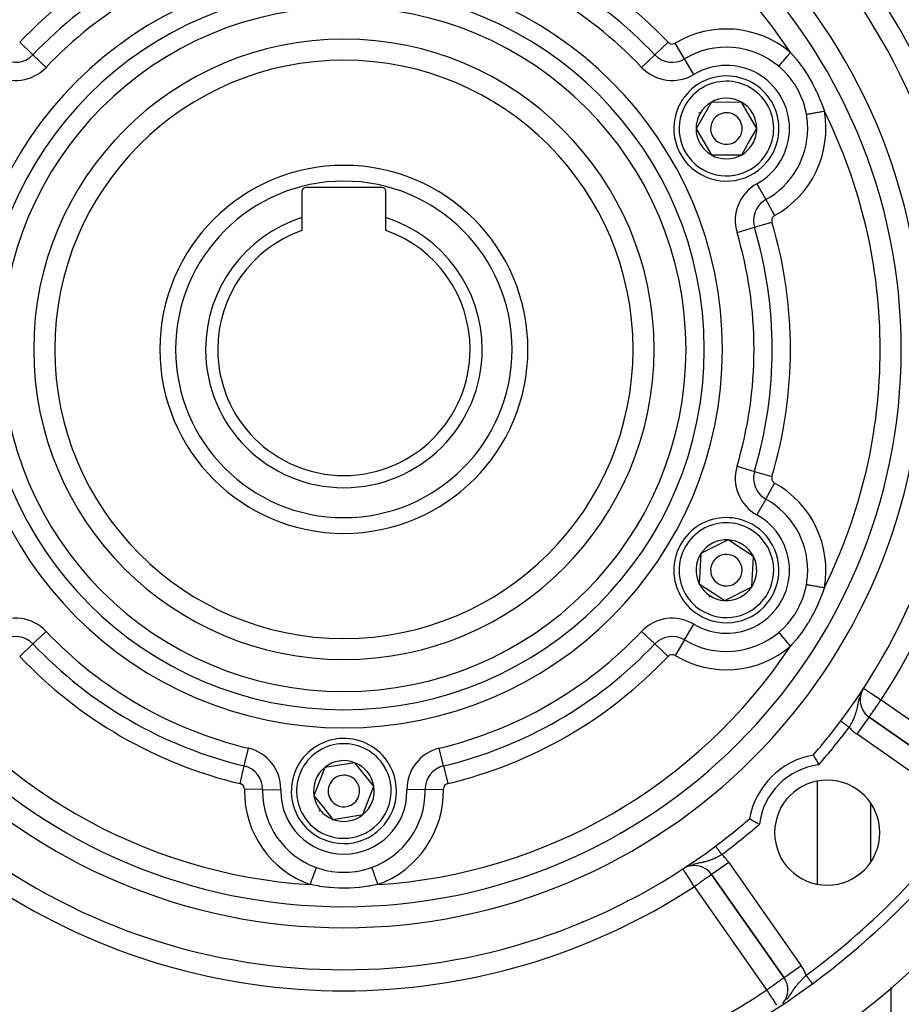
# Model space of a CAD drawing. Units: millimetres. Extents: x -360 to 610, y -390 to 390.
# Drawn here: x 459 to 543, y -12 to 81 of the extents above; entities that cross this region are included whole.
import ezdxf

# ---------------------------------------------------------------- set-up
doc = ezdxf.new("R2010")
doc.units = ezdxf.units.MM
doc.linetypes.add('DASHED', pattern=[9.652, 8.128, -1.524])
doc.layers.add('nevidi', color=4, linetype='DASHED')

msp = doc.modelspace()

# ---------------------------------------------------------------- linework, layer by layer
at = {"color": 2}
for p, q in [((524.622, 73.492), (523.193, 70.983)), ((527.508, 73.508), (524.622, 73.492)), ((528.966, 71.017), (527.508, 73.508)), ((523.193, 70.983), (524.651, 68.492)), ((528.252, 69.763), (528.966, 71.017)), ((527.538, 68.508), (528.252, 69.763)), ((524.651, 68.492), (527.538, 68.508)), ((485.706, 65), (485.706, 62.532)), ((493.306, 65.4), (486.106, 65.4)), ((493.706, 62.532), (493.706, 65)), ((485.706, 62.532), (485.706, 61.314)), ((493.706, 61.314), (493.706, 62.532)), ((542.655, 51.334), (542.657, 51.334)), ((541.706, 39.926), (541.706, 39.912)), ((541.706, 39.926), (541.706, 39.912)), ((526.236, 31.883), (523.661, 30.577)), ((527.445, 31.094), (526.236, 31.883)), ((528.654, 30.306), (527.445, 31.094)), ((523.661, 30.577), (523.505, 27.694)), ((528.498, 27.423), (528.654, 30.306)), ((523.505, 27.694), (525.923, 26.117)), ((525.923, 26.117), (528.498, 27.423)), ((534.706, 22.12), (534.706, 22.116)), ((541.706, 22.273), (541.706, 22.198)), ((541.706, 22.273), (541.706, 22.198)), ((539.013, 17.584), (538.975, 17.515)), ((538.978, 17.522), (539.12, 17.762)), ((538.979, 17.54), (539, 17.573)), ((538.984, 17.536), (539.12, 17.762)), ((538.994, 17.557), (539.12, 17.762)), ((538.996, 17.561), (539.12, 17.762)), ((539.003, 17.577), (539.12, 17.762)), ((539.012, 17.593), (539.12, 17.762)), ((539.033, 17.62), (539.018, 17.593)), ((539.03, 17.624), (539.12, 17.762)), ((539.059, 17.664), (539.034, 17.622)), ((539.041, 17.641), (539.12, 17.762)), ((539.647, 15.029), (539.648, 15.031)), ((549.482, 8.145), (539.648, 15.031)), ((539.648, 15.031), (549.482, 8.145)), ((490.743, 10.694), (487.892, 10.245)), ((492.558, 8.449), (490.743, 10.694)), ((487.892, 10.245), (486.855, 7.551)), ((491.521, 5.755), (492.558, 8.449)), ((534.706, 8.943), (534.706, -0.867)), ((486.855, 7.551), (487.762, 6.428)), ((487.762, 6.428), (488.67, 5.306)), ((488.67, 5.306), (491.521, 5.755)), ((522.156, 0.716), (521.945, 0.586)), ((522.138, 0.707), (521.945, 0.586)), ((522.135, 0.705), (521.945, 0.586)), ((521.947, 0.585), (521.945, 0.586)), ((522.1, 0.681), (522.02, 0.634)), ((522.065, 0.665), (522.063, 0.664)), ((522.145, 0.706), (522.108, 0.685)), ((522.191, 0.731), (522.157, 0.713)), ((522.188, 0.746), (522.184, 0.743)), ((524.676, 0.059), (531.562, -9.776)), ((531.562, -9.776), (524.676, 0.059)), ((531.564, -9.774), (531.562, -9.776)), ((541.706, -10.698), (541.706, -30)), ((541.706, -10.698), (541.706, -30))]:
    msp.add_line(p, q, dxfattribs=at)
for points in [[(534.346, 11.419), (534.353, 11.407), (534.354, 11.405), (534.37, 11.378), (534.371, 11.375), (534.387, 11.346), (534.395, 11.332), (534.397, 11.329), (534.429, 11.272), (534.432, 11.267), (534.471, 11.198), (534.474, 11.192), (534.52, 11.11), (534.523, 11.104), (534.575, 11.012), (534.579, 11.005), (534.634, 10.904), (534.639, 10.896), (534.698, 10.788), (534.702, 10.779), (534.764, 10.666), (534.768, 10.657), (534.831, 10.541), (534.836, 10.532), (534.859, 10.487)], [(528.287, 5.361), (528.287, 5.361), (528.3, 5.354), (528.301, 5.353), (528.329, 5.337), (528.332, 5.335), (528.36, 5.319), (528.374, 5.311), (528.378, 5.309), (528.434, 5.277), (528.439, 5.275), (528.509, 5.235), (528.515, 5.232), (528.596, 5.187), (528.602, 5.183), (528.694, 5.132), (528.702, 5.128), (528.803, 5.072), (528.811, 5.068), (528.919, 5.009), (528.927, 5.004), (529.04, 4.943), (529.049, 4.938), (529.166, 4.876), (529.175, 4.871), (529.219, 4.847)]]:
    msp.add_lwpolyline(points, dxfattribs=at)
for centre, radius, start, end in [((489.706, 50), 80, 8.65002, 171.34998), ((489.706, 50), 55, 0, 180), ((489.706, 50), 53, 0, 180), ((489.706, 50), 59, 0, 36.78973), ((489.706, 50), 27.5, 0, 180), ((526.08, 71), 5, 330.33498, 150.33498), ((526.08, 71), 5, 150.33498, 330.33498), ((526.08, 71), 2.887, 120.33498, 180.33498), ((526.08, 71), 2.887, 60.33498, 120.33498), ((526.08, 71), 2.887, 0.33498, 60.33498), ((526.08, 71), 3, 150.33498, 150.90177), ((526.08, 71), 3, 149.76799, 150.33498), ((526.08, 71), 1.5, 330.33498, 150.33498), ((526.08, 71), 1.5, 150.33498, 330.33498), ((526.08, 71), 2.887, 180.33498, 240.33498), ((526.08, 71), 2.775, 186.60182, 186.629), ((526.08, 71), 2.887, 330.33498, 0.33498), ((526.08, 71), 2.887, 300.33498, 330.33498), ((526.08, 71), 2.887, 240.33498, 300.33498), ((489.706, 50), 17.5, 0, 180), ((486.106, 65), 0.4, 90, 180), ((493.306, 65), 0.4, 0, 90), ((489.706, 50), 13.155, 107.70245, 180), ((489.706, 50), 13.155, 0, 72.29755), ((489.706, 50), 12, 109.47122, 180), ((489.706, 50), 12, 0, 70.52878), ((489.706, 50), 55, 180, 0), ((489.706, 50), 53, 180, 0), ((489.706, 50), 27.5, 180, 0), ((489.706, 50), 17.5, 180, 360), ((489.706, 50), 13.155, 180, 0), ((489.706, 50), 12, 180, 360), ((489.706, 50), 59, 323.21027, 0), ((489.706, 50), 80, 188.65002, 351.34998), ((526.08, 29), 5, 56.89906, 236.89906), ((526.08, 29), 5, 236.89906, 56.89906), ((526.08, 29), 2.887, 86.89906, 146.89906), ((526.08, 29), 2.887, 56.89906, 86.89906), ((526.08, 29), 2.887, 26.89906, 56.89906), ((526.08, 29), 2.887, 146.89906, 206.89906), ((526.08, 29), 2.775, 153.0948, 153.11994), ((526.08, 29), 1.5, 56.89906, 236.89906), ((526.08, 29), 1.5, 236.89906, 56.89906), ((526.08, 29), 2.775, 32.96452, 33.00087), ((526.08, 29), 2.887, 326.89906, 26.89906), ((526.08, 29), 2.887, 206.89906, 266.89906), ((526.08, 29), 2.887, 266.89906, 326.89906), ((526.08, 29), 3, 236.33208, 236.89906), ((526.08, 29), 3, 236.89906, 237.46585), ((526.08, 29), 2.775, 273.04069, 273.06493), ((540.795, 16.669), 2, 152.10715, 180), ((540.795, 16.669), 2, 151.59858, 151.99377), ((540.795, 16.669), 2, 180, 235), ((489.706, 50), 59, 319.16436, 323.21027), ((489.706, 8), 5, 38.94899, 218.94899), ((535.668, 4.038), 7.5, 100.16187, 169.83813), ((489.706, 8), 5, 218.94899, 38.94899), ((489.706, 8), 2.887, 68.94899, 128.94899), ((489.706, 8), 2.887, 8.94899, 68.94899), ((489.706, 8), 2.887, 128.94899, 188.94899), ((489.706, 8), 1.5, 38.94899, 218.94899), ((489.706, 8), 1.5, 218.94899, 38.94899), ((489.706, 8), 2.887, 308.94899, 8.94899), ((535.668, 4.038), 5, 0, 180), ((489.706, 8), 2.887, 188.94899, 218.94899), ((489.706, 8), 3.25, 193.70358, 193.72805), ((489.706, 8), 3, 205.40676, 205.46555), ((489.706, 8), 3, 218.3822, 218.94899), ((489.706, 8), 3, 218.94899, 219.51598), ((489.706, 8), 2.887, 218.94899, 248.94899), ((489.706, 8), 2.887, 248.94899, 308.94899), ((489.706, 50), 59, 306.78973, 310.83564), ((489.706, 50), 75, 306.4496, 323.5504), ((535.668, 4.038), 5, 180, 0), ((489.706, 50), 59, 233.21027, 306.78973), ((489.706, 50), 59, 303.12111, 306.21775), ((489.706, 50), 59, 306.67731, 306.78973), ((523.038, -1.089), 2, 35, 119.59424), ((529.924, -10.923), 2, 320.25629, 35), ((489.706, 50), 75, 233.5504, 306.4496)]:
    msp.add_arc(centre, radius, start, end, dxfattribs=at)
at = {"layer": 'nevidi', "color": 7, "linetype": 'Continuous'}
for p, q in [((458.876, 79.201), (460.134, 78.01)), ((519.279, 78.01), (520.537, 79.201)), ((522.095, 77.626), (521.202, 79.11)), ((461.391, 76.819), (460.134, 78.01)), ((518.022, 76.819), (519.279, 78.01)), ((522.987, 76.142), (522.095, 77.626)), ((528.986, 65.751), (529.825, 64.236)), ((529.825, 64.236), (530.665, 62.721)), ((528.75, 61.606), (530.41, 62.099)), ((527.09, 61.112), (528.75, 61.606)), ((527.09, 38.888), (528.75, 38.394)), ((528.75, 38.394), (530.41, 37.901)), ((529.825, 35.764), (530.665, 37.279)), ((529.825, 35.764), (528.986, 34.249)), ((539.776, 32.787), (539.776, 32.781)), ((522.095, 22.374), (522.987, 23.858)), ((460.134, 21.99), (461.391, 23.181)), ((519.279, 21.99), (518.022, 23.181)), ((458.876, 20.799), (460.134, 21.99)), ((519.279, 21.99), (520.537, 20.799)), ((522.095, 22.374), (521.202, 20.89)), ((524.186, 20.234), (524.188, 20.235)), ((525.047, 19.982), (525.048, 19.981)), ((539.776, 18.913), (539.776, 18.825)), ((540.795, 16.669), (550.629, 9.783)), ((538.501, 13.392), (539.647, 15.029)), ((536.957, 14.665), (536.958, 14.664)), ((527.706, 13.116), (527.706, 13.113)), ((548.335, 6.506), (538.501, 13.392)), ((480.235, 10.384), (480.638, 12.069)), ((499.178, 10.384), (498.775, 12.069)), ((526.384, 11.79), (526.384, 11.787)), ((479.833, 8.7), (480.235, 10.384)), ((499.178, 10.384), (499.58, 8.7)), ((525.061, 10.599), (525.061, 10.602)), ((481.976, 8.138), (480.244, 8.169)), ((481.976, 8.138), (483.707, 8.107)), ((497.437, 8.138), (495.706, 8.107)), ((497.437, 8.138), (499.169, 8.169)), ((539.776, 6.876), (539.776, 1.201)), ((527.706, 4.876), (527.706, 4.875)), ((515.991, 4.043), (515.995, 4.043)), ((516.691, 4.459), (516.691, 4.457)), ((524.763, 2.084), (524.764, 2.087)), ((524.897, 2.642), (524.897, 2.644)), ((525.042, 2.748), (525.044, 2.746)), ((526.314, 1.206), (524.676, 0.059)), ((526.314, 1.206), (533.2, -8.628)), ((507.104, 0.002), (507.104, 0.004)), ((509.03, 0.689), (509.03, 0.687)), ((529.924, -10.923), (523.038, -1.089)), ((516.691, -2.393), (516.691, -2.469)), ((512.386, -4.393), (512.421, -4.416)), ((539.776, -5.117), (539.776, -5.118)), ((533.2, -8.628), (531.564, -9.774)), ((534.264, -10.328), (534.263, -10.326))]:
    msp.add_line(p, q, dxfattribs=at)
for points in [[(531.058, 76.916), (531.065, 76.925), (531.145, 77.019), (531.153, 77.029), (531.165, 77.042), (531.258, 77.153), (531.267, 77.164), (531.282, 77.182), (531.387, 77.306), (531.397, 77.319), (531.416, 77.341), (531.529, 77.476), (531.541, 77.489), (531.564, 77.517), (531.684, 77.66), (531.696, 77.674), (531.723, 77.706), (531.847, 77.854), (531.86, 77.869), (531.891, 77.905), (532.016, 78.055), (532.029, 78.07), (532.063, 78.11), (532.173, 78.241)], [(532.173, 78.241), (532.646, 77.691), (532.687, 77.641), (532.738, 77.578), (533.259, 76.893), (533.307, 76.827), (533.791, 76.102), (533.835, 76.032), (534.276, 75.273), (534.315, 75.2), (534.689, 74.454), (534.705, 74.42), (534.739, 74.346), (535.076, 73.553), (535.106, 73.477), (535.157, 73.342), (535.394, 72.666), (535.398, 72.657)], [(533.692, 72.354), (533.684, 72.398), (533.55, 73), (533.533, 73.064), (533.431, 73.406), (533.313, 73.745), (533.29, 73.807), (533.046, 74.372), (533.001, 74.464), (532.971, 74.524), (532.614, 75.149), (532.577, 75.206), (532.531, 75.276), (532.157, 75.789), (532.116, 75.841), (531.896, 76.1), (531.641, 76.375), (531.594, 76.422), (531.157, 76.831), (531.065, 76.911), (531.058, 76.916)], [(533.692, 72.354), (533.742, 72.362), (533.813, 72.375), (533.825, 72.377), (533.901, 72.391), (533.983, 72.405), (533.997, 72.408), (534.088, 72.424), (534.179, 72.44), (534.194, 72.443), (534.3, 72.462), (534.396, 72.479), (534.413, 72.482), (534.531, 72.503), (534.631, 72.52), (534.649, 72.524), (534.778, 72.547), (534.88, 72.565), (534.899, 72.568), (535.037, 72.593), (535.138, 72.611), (535.157, 72.614), (535.302, 72.64), (535.398, 72.657)], [(531.058, 23.084), (531.157, 23.169), (531.547, 23.53), (531.594, 23.578), (531.896, 23.9), (532.073, 24.108), (532.116, 24.159), (532.531, 24.724), (532.54, 24.737), (532.577, 24.794), (532.94, 25.416), (532.971, 25.476), (533.046, 25.628), (533.266, 26.132), (533.29, 26.193), (533.431, 26.594), (533.515, 26.871), (533.533, 26.936), (533.684, 27.602), (533.691, 27.638), (533.692, 27.646)], [(535.398, 27.343), (535.157, 26.658), (535.135, 26.599), (535.106, 26.523), (534.773, 25.729), (534.739, 25.654), (534.689, 25.546), (534.354, 24.873), (534.315, 24.8), (533.878, 24.038), (533.835, 23.968), (533.354, 23.24), (533.307, 23.173), (532.788, 22.485), (532.738, 22.422), (532.646, 22.309), (532.18, 21.766), (532.173, 21.759)], [(533.692, 27.646), (533.742, 27.638), (533.825, 27.623), (533.837, 27.621), (533.902, 27.609), (533.997, 27.592), (534.011, 27.59), (534.089, 27.576), (534.194, 27.557), (534.21, 27.554), (534.3, 27.538), (534.413, 27.518), (534.43, 27.515), (534.531, 27.497), (534.649, 27.476), (534.668, 27.473), (534.778, 27.453), (534.899, 27.432), (534.918, 27.428), (535.037, 27.407), (535.157, 27.386), (535.177, 27.382), (535.302, 27.36), (535.398, 27.343)], [(531.058, 23.084), (531.137, 22.99), (531.145, 22.981), (531.147, 22.979), (531.248, 22.858), (531.258, 22.847), (531.262, 22.842), (531.376, 22.706), (531.387, 22.694), (531.393, 22.686), (531.518, 22.537), (531.529, 22.524), (531.539, 22.513), (531.672, 22.355), (531.684, 22.34), (531.696, 22.326), (531.835, 22.161), (531.847, 22.146), (531.863, 22.128), (532.003, 21.961), (532.016, 21.946), (532.034, 21.924), (532.173, 21.759)], [(538.727, 16.903), (538.699, 16.807), (538.685, 16.753), (538.684, 16.75), (538.663, 16.669)], [(538.791, 17.094), (538.76, 17.005), (538.759, 17.004)], [(539.12, 17.762), (539.131, 17.755), (539.134, 17.753), (539.163, 17.734), (539.178, 17.724), (539.217, 17.698), (539.236, 17.686), (539.25, 17.677), (539.296, 17.647), (539.351, 17.611), (539.4, 17.579), (539.477, 17.529), (539.533, 17.493), (539.596, 17.451), (539.628, 17.431), (539.694, 17.387), (539.799, 17.319), (539.885, 17.263), (539.977, 17.203), (539.988, 17.195), (540.104, 17.12), (540.192, 17.063), (540.347, 16.961), (540.372, 16.945), (540.406, 16.923), (540.608, 16.791), (540.628, 16.778), (540.775, 16.682), (540.795, 16.669)], [(538.663, 16.669), (538.659, 16.655), (538.643, 16.585), (538.626, 16.512), (538.609, 16.435), (538.605, 16.418), (538.58, 16.301), (538.577, 16.282), (538.559, 16.193), (538.537, 16.087), (538.533, 16.065), (538.517, 15.987), (538.515, 15.981), (538.489, 15.858), (538.471, 15.778), (538.469, 15.769), (538.443, 15.66), (538.433, 15.623), (538.423, 15.582), (538.392, 15.473), (538.391, 15.467), (538.368, 15.391), (538.332, 15.279), (538.307, 15.204), (538.302, 15.192), (538.29, 15.157), (538.267, 15.095), (538.238, 15.022), (538.197, 14.922), (538.194, 14.913), (538.162, 14.841), (538.113, 14.733), (538.079, 14.661), (538.078, 14.659), (538.027, 14.555), (537.99, 14.484), (537.961, 14.428), (537.947, 14.403), (537.935, 14.379), (537.896, 14.31), (537.838, 14.206), (537.807, 14.153), (537.798, 14.137), (537.757, 14.067)], [(539.648, 15.031), (539.651, 15.035), (539.658, 15.045), (539.662, 15.05), (539.68, 15.077), (539.685, 15.084), (539.689, 15.089), (539.71, 15.119), (539.74, 15.162), (539.752, 15.179), (539.806, 15.257), (539.809, 15.261), (539.81, 15.263), (539.893, 15.38), (539.897, 15.386), (539.945, 15.455), (540, 15.534), (540.007, 15.544), (540.099, 15.675), (540.118, 15.702), (540.162, 15.765), (540.248, 15.888), (540.265, 15.911), (540.364, 16.054), (540.388, 16.088), (540.439, 16.161), (540.536, 16.298), (540.609, 16.404), (540.62, 16.419), (540.687, 16.515), (540.795, 16.669)], [(536.959, 14.664), (536.962, 14.662), (536.963, 14.661), (536.967, 14.658), (536.968, 14.657), (536.969, 14.656), (536.973, 14.653), (536.975, 14.652), (536.981, 14.647), (536.983, 14.646), (536.99, 14.64), (536.992, 14.639), (536.996, 14.637), (537.001, 14.632), (537.003, 14.631), (537.013, 14.623), (537.016, 14.621), (537.027, 14.613), (537.03, 14.611), (537.036, 14.607), (537.042, 14.602), (537.045, 14.6), (537.058, 14.59), (537.061, 14.587), (537.076, 14.577), (537.079, 14.574), (537.089, 14.567), (537.094, 14.563), (537.098, 14.56), (537.114, 14.548), (537.118, 14.545), (537.136, 14.532), (537.14, 14.529), (537.154, 14.518), (537.158, 14.515), (537.162, 14.512), (537.181, 14.498), (537.186, 14.494), (537.206, 14.479), (537.211, 14.476), (537.23, 14.461), (537.231, 14.46), (537.236, 14.456), (537.258, 14.44), (537.263, 14.436), (537.285, 14.42), (537.291, 14.416), (537.314, 14.399), (537.315, 14.397), (537.319, 14.394), (537.343, 14.377), (537.349, 14.372), (537.373, 14.354), (537.379, 14.35), (537.403, 14.331), (537.409, 14.328), (537.41, 14.327), (537.435, 14.308), (537.441, 14.303), (537.467, 14.284), (537.473, 14.279), (537.499, 14.26), (537.506, 14.255), (537.508, 14.253), (537.532, 14.235), (537.539, 14.23), (537.565, 14.21), (537.572, 14.205), (537.599, 14.185), (537.606, 14.18), (537.612, 14.175), (537.633, 14.16), (537.64, 14.155), (537.667, 14.134), (537.674, 14.129), (537.702, 14.108), (537.708, 14.103), (537.719, 14.095), (537.736, 14.083), (537.743, 14.078), (537.757, 14.067)], [(525.639, 1.95), (525.604, 1.929), (525.501, 1.869), (525.432, 1.829), (525.403, 1.813), (525.327, 1.772), (525.258, 1.735), (525.151, 1.68), (525.15, 1.679), (525.149, 1.679), (525.081, 1.644), (524.973, 1.593), (524.902, 1.56), (524.889, 1.554), (524.793, 1.513), (524.721, 1.483), (524.622, 1.444), (524.612, 1.44), (524.539, 1.413), (524.453, 1.383), (524.428, 1.374), (524.353, 1.35), (524.346, 1.348), (524.239, 1.316), (524.163, 1.294), (524.057, 1.266), (524.046, 1.264), (523.995, 1.251), (523.968, 1.245), (523.848, 1.217), (523.767, 1.2), (523.748, 1.196), (523.641, 1.174), (523.631, 1.172), (523.554, 1.156), (523.424, 1.13), (523.412, 1.127), (523.329, 1.11), (523.314, 1.107), (523.194, 1.081), (523.094, 1.058), (523.045, 1.046), (523.023, 1.04), (522.953, 1.022), (522.854, 0.994)], [(525.044, 2.745), (525.047, 2.742), (525.048, 2.74), (525.051, 2.737), (525.052, 2.736), (525.053, 2.734), (525.057, 2.728), (525.058, 2.726), (525.064, 2.719), (525.065, 2.717), (525.071, 2.71), (525.072, 2.709), (525.073, 2.707), (525.08, 2.697), (525.082, 2.695), (525.09, 2.684), (525.092, 2.681), (525.1, 2.67), (525.101, 2.67), (525.103, 2.667), (525.113, 2.654), (525.115, 2.651), (525.126, 2.637), (525.128, 2.633), (525.139, 2.618), (525.14, 2.617), (525.142, 2.615), (525.154, 2.599), (525.157, 2.595), (525.169, 2.578), (525.173, 2.574), (525.186, 2.556), (525.188, 2.553), (525.189, 2.552), (525.203, 2.533), (525.207, 2.528), (525.221, 2.508), (525.225, 2.504), (525.24, 2.483), (525.244, 2.478), (525.245, 2.477), (525.26, 2.457), (525.264, 2.451), (525.281, 2.429), (525.285, 2.424), (525.302, 2.401), (525.306, 2.395), (525.309, 2.391), (525.324, 2.372), (525.328, 2.366), (525.346, 2.342), (525.351, 2.336), (525.369, 2.311), (525.374, 2.305), (525.379, 2.297), (525.393, 2.28), (525.397, 2.273), (525.416, 2.248), (525.421, 2.241), (525.441, 2.215), (525.446, 2.209), (525.454, 2.198), (525.465, 2.182), (525.47, 2.176), (525.49, 2.149), (525.495, 2.142), (525.516, 2.115), (525.521, 2.108), (525.531, 2.094), (525.541, 2.081), (525.546, 2.074), (525.567, 2.047), (525.572, 2.04), (525.593, 2.012), (525.598, 2.005), (525.611, 1.987), (525.619, 1.977), (525.624, 1.971), (525.639, 1.95)], [(522.703, 0.947), (522.703, 0.947), (522.65, 0.929)], [(487.072, 0.73), (487.055, 0.683), (487.03, 0.614), (487.026, 0.604), (487, 0.531), (486.971, 0.451), (486.967, 0.439), (486.935, 0.352), (486.904, 0.265), (486.899, 0.251), (486.862, 0.15), (486.828, 0.057), (486.823, 0.042), (486.782, -0.07), (486.747, -0.167), (486.741, -0.183), (486.697, -0.306), (486.661, -0.405), (486.655, -0.422), (486.607, -0.554), (486.572, -0.652), (486.565, -0.669), (486.515, -0.807), (486.482, -0.898)], [(487.072, 0.73), (487.189, 0.689), (487.708, 0.529), (487.772, 0.512), (488.177, 0.417), (488.471, 0.362), (488.536, 0.352), (489.194, 0.277), (489.248, 0.274), (489.316, 0.27), (490.035, 0.267), (490.103, 0.27), (490.219, 0.277), (490.817, 0.343), (490.882, 0.353), (491.236, 0.417), (491.581, 0.497), (491.646, 0.513), (492.224, 0.689), (492.333, 0.728), (492.341, 0.73)], [(492.341, 0.73), (492.358, 0.683), (492.387, 0.603), (492.391, 0.592), (492.413, 0.53), (492.446, 0.439), (492.451, 0.426), (492.478, 0.352), (492.514, 0.251), (492.52, 0.236), (492.551, 0.15), (492.59, 0.042), (492.596, 0.026), (492.631, -0.07), (492.672, -0.183), (492.678, -0.201), (492.716, -0.307), (492.758, -0.422), (492.765, -0.44), (492.806, -0.554), (492.848, -0.669), (492.854, -0.687), (492.898, -0.807), (492.931, -0.898)], [(523.038, -1.089), (522.986, -1.01), (522.985, -1.008), (522.84, -0.787), (522.819, -0.754), (522.782, -0.697), (522.698, -0.569), (522.658, -0.506), (522.562, -0.36), (522.556, -0.351), (522.502, -0.268), (522.435, -0.165), (522.377, -0.076), (522.356, -0.042), (522.319, 0.014), (522.244, 0.129), (522.22, 0.166), (522.216, 0.173), (522.147, 0.276), (522.125, 0.309), (522.095, 0.354), (522.078, 0.38), (522.051, 0.42), (522.029, 0.455), (521.998, 0.504), (521.995, 0.509), (521.989, 0.518), (521.973, 0.546), (521.965, 0.559), (521.958, 0.57), (521.949, 0.583), (521.947, 0.585)], [(524.676, 0.059), (524.666, 0.052), (524.661, 0.049), (524.638, 0.032), (524.617, 0.018), (524.589, -0.002), (524.545, -0.033), (524.532, -0.042), (524.519, -0.052), (524.445, -0.103), (524.425, -0.117), (524.32, -0.19), (524.305, -0.201), (524.21, -0.268), (524.172, -0.294), (524.158, -0.304), (524.004, -0.412), (523.981, -0.428), (523.869, -0.506), (523.818, -0.542), (523.777, -0.571), (523.619, -0.682), (523.547, -0.732), (523.515, -0.754), (523.408, -0.829), (523.298, -0.907), (523.191, -0.981), (523.153, -1.008), (523.038, -1.089)], [(492.931, -0.898), (492.217, -1.032), (492.156, -1.042), (492.076, -1.055), (491.222, -1.164), (491.141, -1.172), (490.272, -1.23), (490.19, -1.233), (489.706, -1.24), (489.312, -1.235), (489.23, -1.233), (488.361, -1.18), (488.279, -1.173), (487.424, -1.068), (487.344, -1.056), (487.196, -1.032), (486.498, -0.901), (486.482, -0.898)], [(531.562, -9.776), (531.552, -9.782), (531.547, -9.786), (531.522, -9.803), (531.503, -9.817), (531.47, -9.84), (531.459, -9.848), (531.431, -9.868), (531.396, -9.892), (531.332, -9.937), (531.297, -9.961), (531.206, -10.024), (531.17, -10.05), (531.13, -10.078), (531.058, -10.128), (531.014, -10.159), (530.89, -10.246), (530.828, -10.29), (530.782, -10.321), (530.704, -10.376), (530.612, -10.441), (530.505, -10.516), (530.42, -10.576), (530.37, -10.61), (530.294, -10.663), (530.111, -10.792), (530.077, -10.815), (530.048, -10.836), (529.924, -10.923)], [(531.833, -11.825), (531.874, -11.77), (531.943, -11.677), (531.998, -11.599), (532.029, -11.555), (532.03, -11.553), (532.09, -11.465), (532.166, -11.35), (532.168, -11.347), (532.223, -11.263), (532.232, -11.249), (532.298, -11.148), (532.348, -11.072), (532.349, -11.071), (532.417, -10.969), (532.424, -10.96), (532.474, -10.886), (532.549, -10.779), (532.57, -10.751), (532.599, -10.71), (532.601, -10.707), (532.678, -10.604), (532.732, -10.535), (532.785, -10.468), (532.811, -10.435), (532.866, -10.369), (532.883, -10.349), (532.949, -10.272), (532.978, -10.238), (533.006, -10.207), (533.091, -10.112), (533.15, -10.048), (533.179, -10.017), (533.239, -9.954), (533.3, -9.891), (533.386, -9.803), (533.391, -9.799), (533.417, -9.772), (533.452, -9.737), (533.544, -9.647), (533.597, -9.595), (533.606, -9.586), (533.671, -9.524)], [(534.263, -10.325), (534.26, -10.322), (534.26, -10.321), (534.259, -10.32), (534.257, -10.317), (534.256, -10.316), (534.252, -10.31), (534.251, -10.309), (534.246, -10.302), (534.245, -10.301), (534.242, -10.297), (534.239, -10.293), (534.237, -10.291), (534.231, -10.282), (534.229, -10.28), (534.222, -10.27), (534.22, -10.267), (534.215, -10.26), (534.212, -10.256), (534.21, -10.253), (534.201, -10.241), (534.198, -10.238), (534.188, -10.225), (534.186, -10.222), (534.178, -10.21), (534.175, -10.207), (534.173, -10.204), (534.161, -10.188), (534.159, -10.184), (534.147, -10.168), (534.144, -10.164), (534.132, -10.148), (534.131, -10.147), (534.128, -10.143), (534.114, -10.124), (534.111, -10.12), (534.097, -10.101), (534.094, -10.096), (534.079, -10.076), (534.077, -10.074), (534.075, -10.071), (534.06, -10.05), (534.056, -10.046), (534.04, -10.024), (534.036, -10.019), (534.02, -9.996), (534.016, -9.991), (534.016, -9.991), (533.999, -9.968), (533.995, -9.963), (533.977, -9.939), (533.973, -9.933), (533.955, -9.909), (533.951, -9.903), (533.948, -9.899), (533.932, -9.878), (533.928, -9.872), (533.909, -9.847), (533.905, -9.841), (533.886, -9.815), (533.881, -9.809), (533.875, -9.8), (533.862, -9.782), (533.857, -9.776), (533.837, -9.749), (533.833, -9.743), (533.813, -9.716), (533.808, -9.709), (533.799, -9.697), (533.788, -9.682), (533.783, -9.676), (533.763, -9.648), (533.758, -9.642), (533.737, -9.614), (533.732, -9.607), (533.72, -9.59), (533.712, -9.579), (533.707, -9.573), (533.686, -9.545), (533.682, -9.538), (533.671, -9.524)], [(530.88, -12.369), (530.813, -12.27), (530.803, -12.256), (530.76, -12.192), (530.717, -12.126), (530.696, -12.094), (530.623, -11.982), (530.608, -11.96), (530.548, -11.869), (530.487, -11.776), (530.473, -11.755), (530.355, -11.576), (530.352, -11.571), (530.314, -11.514), (530.215, -11.365), (530.148, -11.263), (530.109, -11.204), (530.071, -11.145), (529.979, -11.006), (529.924, -10.923)]]:
    msp.add_lwpolyline(points, dxfattribs=at)
for centre, radius, start, end in [((489.706, 50), 51, 93.62457, 146.37543), ((489.706, 50), 51, 33.62457, 86.37543), ((489.706, 50), 42.464, 103.44554, 136.55446), ((489.706, 50), 42.464, 43.44554, 76.55446), ((489.706, 50), 40.732, 103.44554, 136.55446), ((489.706, 50), 40.732, 43.44554, 76.55446), ((489.706, 50), 39, 103.44554, 136.55446), ((489.706, 50), 39, 43.44554, 76.55446), ((489.706, 50), 36, 0, 180), ((489.706, 50), 34.268, 0, 180), ((489.706, 50), 32.536, 0, 180), ((489.706, 50), 61, 326.87889, 33.12111), ((526.08, 71), 9.464, 49.91772, 121.02319), ((489.706, 50), 29.5, 0, 180), ((520.926, 79.57), 0.536, 223.44554, 301.02319), ((526.08, 71), 7.732, 49.91772, 121.02319), ((458.487, 79.57), 2.268, 238.97681, 316.55446), ((520.926, 79.57), 2.268, 223.44554, 301.02319), ((458.487, 79.57), 4, 238.97681, 316.55446), ((520.926, 79.57), 4, 223.44554, 301.02319), ((526.08, 71), 6, 0, 121.02319), ((526.08, 71), 4.5, 330.33498, 150.33498), ((526.08, 71), 4.5, 150.33498, 330.33498), ((526.08, 71), 9.464, 298.97681, 10.08228), ((526.08, 71), 7.732, 0, 10.08228), ((489.706, 50), 51, 0, 26.37543), ((526.08, 71), 6, 298.97681, 360), ((526.08, 71), 7.732, 298.97681, 360), ((489.706, 50), 16, 0, 180), ((530.924, 62.252), 4, 118.97681, 196.55446), ((530.924, 62.252), 2.268, 118.97681, 180), ((530.924, 62.252), 2.268, 180, 196.55446), ((530.924, 62.252), 0.536, 118.97681, 180), ((530.924, 62.252), 0.536, 180, 196.55446), ((489.706, 50), 42.464, 343.44554, 16.55446), ((489.706, 50), 39, 0, 16.55446), ((489.706, 50), 40.732, 0, 16.55446), ((489.706, 50), 36, 180, 0), ((489.706, 50), 34.268, 180, 360), ((489.706, 50), 32.536, 180, 0), ((489.706, 50), 29.5, 180, 0), ((489.706, 50), 16, 180, 0), ((489.706, 50), 39, 343.44554, 360), ((489.706, 50), 40.732, 343.44554, 0), ((489.706, 50), 51, 333.62457, 360), ((530.924, 37.748), 4, 163.44554, 241.02319), ((530.924, 37.748), 2.268, 163.44554, 180), ((530.924, 37.748), 2.268, 180, 241.02319), ((530.924, 37.748), 0.536, 163.44554, 180), ((530.924, 37.748), 0.536, 180, 241.02319), ((526.08, 29), 9.464, 349.91772, 61.02319), ((526.08, 29), 7.732, 0, 61.02319), ((526.08, 29), 6, 0, 61.02319), ((526.08, 29), 4.5, 56.89906, 236.89906), ((526.08, 29), 4.5, 236.89906, 56.89906), ((526.08, 29), 6, 238.97681, 0), ((526.08, 29), 7.732, 349.91772, 0), ((458.487, 20.43), 4, 43.44554, 121.02319), ((520.926, 20.43), 4, 58.97681, 136.55446), ((458.487, 20.43), 2.268, 43.44554, 121.02319), ((489.706, 50), 39, 223.44554, 256.55446), ((489.706, 50), 39, 283.44554, 316.55446), ((520.926, 20.43), 2.268, 58.97681, 136.55446), ((526.08, 29), 7.732, 238.97681, 310.08228), ((489.706, 50), 51, 213.62457, 266.37543), ((489.706, 50), 40.732, 223.44554, 256.55446), ((489.706, 50), 51, 273.62457, 326.37543), ((489.706, 50), 40.732, 283.44554, 316.55446), ((526.08, 29), 9.464, 238.97681, 310.08228), ((489.706, 50), 42.464, 223.44554, 256.55446), ((489.706, 50), 42.464, 283.44554, 316.55446), ((520.926, 20.43), 0.536, 58.97681, 136.55446), ((489.706, 50), 60, 318.81123, 323.21027), ((540.795, 16.669), 4, 220.57465, 235), ((489.706, 8), 4.5, 38.94899, 218.94899), ((479.708, 8.179), 4, 0, 76.55446), ((499.705, 8.179), 4, 103.44554, 181.02319), ((479.708, 8.179), 2.268, 0, 76.55446), ((489.706, 8), 4.5, 218.94899, 38.94899), ((499.705, 8.179), 2.268, 103.44554, 180), ((535.668, 4.038), 6.5, 97.15235, 172.84765), ((479.708, 8.179), 0.536, 0, 76.55446), ((499.705, 8.179), 0.536, 103.44554, 180), ((489.706, 8), 9.464, 178.97681, 180), ((489.706, 8), 9.464, 180, 250.08228), ((479.708, 8.179), 0.536, 358.97681, 0), ((489.706, 8), 7.732, 178.97681, 180), ((489.706, 8), 7.732, 180, 250.08228), ((479.708, 8.179), 2.268, 358.97681, 0), ((489.706, 8), 6, 178.97681, 180), ((489.706, 8), 6, 180, 0), ((479.708, 8.179), 4, 358.97681, 360), ((489.706, 8), 7.732, 289.91772, 0), ((489.706, 8), 9.464, 289.91772, 1.02319), ((489.706, 8), 6, 0, 1.02319), ((499.705, 8.179), 2.268, 180, 181.02319), ((489.706, 8), 7.732, 0, 1.02319), ((499.705, 8.179), 0.536, 180, 181.02319), ((489.706, 50), 74, 306.4496, 323.5504), ((489.706, 50), 60, 306.78973, 311.18877), ((523.038, -1.089), 4, 35, 49.42535), ((489.706, 50), 61, 236.87889, 303.12111), ((529.924, -10.923), 4, 20.46745, 35), ((489.706, 50), 73, 236.56994, 303.43006)]:
    msp.add_arc(centre, radius, start, end, dxfattribs=at)

doc.saveas('drawing.dxf')
